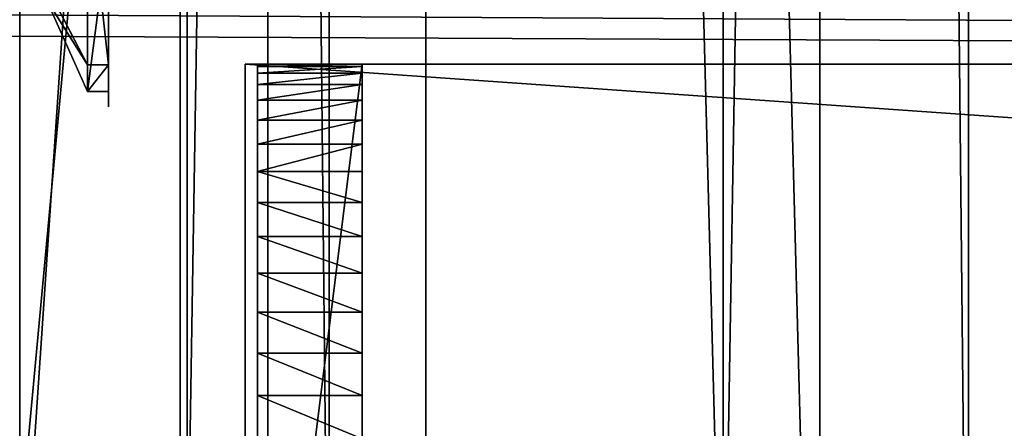
# Model space of a CAD drawing. Units: inches. Extents: x -327 to 485, y -157 to 468.
# Drawn here: x 31 to 36, y 240 to 242 of the extents above; entities that cross this region are included whole.
import ezdxf

# ---------------------------------------------------------------- set-up
doc = ezdxf.new("R2010")
doc.units = ezdxf.units.IN
doc.header["$MEASUREMENT"] = 0
doc.layers.get('0').update_dxf_attribs({"true_color": 0xffffff})
doc.layers.add('konstrukcja', color=7, linetype='Continuous', true_color=0xd3d2ce)

# ---------------------------------------------------------------- blocks, each defined once
blk = doc.blocks.new('Difference_12')
at = {"color": 9, "true_color": 0xbcbcbc}
mesh = blk.add_polyface(dxfattribs=at)
corners = [(18.4877, 0.9488, 0.2), (13.7585, 134.1901, 0.2), (13.7585, 5.8416, 0.2), (18.2969, 138.2544, 0.2), (41.7675, 135.6593, 0.2), (46.3854, 0, 0.2), (77.2785, 137.8096, 0.2), (60.8103, 0, 0.2), (70.3289, 2.9783, 0.2), (81.4427, 1.1887, 0.2), (100.4145, 137.8096, 0.2), (98.2658, 0, 0.2), (108.807, 0, 0.2), (106.6987, 136.1963, 0.2), (121.067, 139, 0.2), (115.7592, 1.216, 0.2), (137.2238, 0, 0.2), (136.588, 139, 0.2), (137.2238, 26.1378, 0.2), (139, 3.8636, 0.2), (139, 1.9318, 0.2), (137.9071, 65.4948, 0.2), (137.5622, 113.5445, 0.2), (139, 53.3929, 0.2), (139, 61.6796, 0.2), (139, 90.2874, 0.2), (139, 81.283, 0.2), (139, 136.588, 0.2), (139, 130.4956, 0.2)]
mesh.append_faces([[corners[k] for k in face] for face in [(0, 1, 2), (19, 16, 20), (21, 23, 24), (25, 21, 26), (27, 22, 28)]], dxfattribs={"vtx0": -1, "color": 9})
mesh.append_faces([[corners[k] for k in face] for face in [(1, 0, 3), (3, 0, 4), (4, 5, 6), (6, 9, 10), (10, 12, 13), (13, 12, 14), (14, 16, 17), (18, 16, 19), (17, 22, 27)]], dxfattribs={"vtx0": -1, "vtx1": -1, "color": 9})
mesh.append_faces([[corners[k] for k in face] for face in [(17, 16, 18), (18, 21, 22), (22, 17, 18)]], dxfattribs={"vtx0": -1, "vtx1": -1, "vtx2": -1, "color": 9})
mesh.append_faces([[corners[k] for k in face] for face in [(4, 0, 5), (6, 5, 7), (6, 7, 8), (6, 8, 9), (10, 9, 11), (10, 11, 12), (14, 12, 15), (14, 15, 16), (21, 18, 23), (21, 25, 22)]], dxfattribs={"vtx0": -1, "vtx2": -1, "color": 9})
mesh = blk.add_polyface(dxfattribs=at)
corners = [(13.7585, 134.1901, -1), (18.4877, 0.9488, -1), (13.7585, 5.8416, -1), (18.2969, 138.2544, -1), (41.7675, 135.6593, -1), (46.3854, 0, -1), (77.2785, 137.8096, -1), (60.8103, 0, -1), (70.3289, 2.9783, -1), (81.4427, 1.1887, -1), (100.4145, 137.8096, -1), (98.2658, 0, -1), (108.807, 0, -1), (106.6987, 136.1963, -1), (121.067, 139, -1), (115.7592, 1.216, -1), (137.2238, 0, -1), (136.588, 139, -1), (137.2238, 26.1378, -1), (137.5622, 113.5445, -1), (139, 136.588, -1), (139, 130.4956, -1), (139, 90.2874, -1), (137.9071, 65.4948, -1), (139, 81.283, -1), (139, 53.3929, -1), (139, 61.6796, -1), (139, 1.9318, -1), (139, 3.8636, -1)]
mesh.append_faces([[corners[k] for k in face] for face in [(0, 1, 2), (19, 20, 21), (23, 22, 24), (25, 23, 26), (27, 18, 28)]], dxfattribs={"vtx0": -1, "color": 9})
mesh.append_faces([[corners[k] for k in face] for face in [(1, 4, 5), (5, 6, 7), (7, 6, 8), (8, 6, 9), (9, 10, 11), (11, 10, 12), (12, 14, 15), (15, 14, 16), (22, 23, 19), (18, 23, 25)]], dxfattribs={"vtx0": -1, "vtx1": -1, "color": 9})
mesh.append_faces([[corners[k] for k in face] for face in [(16, 17, 18), (18, 17, 19), (23, 18, 19)]], dxfattribs={"vtx0": -1, "vtx1": -1, "vtx2": -1, "color": 9})
mesh.append_faces([[corners[k] for k in face] for face in [(1, 0, 3), (1, 3, 4), (5, 4, 6), (9, 6, 10), (12, 10, 13), (12, 13, 14), (16, 14, 17), (19, 17, 20), (18, 27, 16)]], dxfattribs={"vtx0": -1, "vtx2": -1, "color": 9})
blk = doc.blocks.new('Grupa_20')
for p, q in [((5.9341, 6.8762, 137.4662), (5.9341, 78.0076, 79.6593)), ((4.05, 77.8542, 79.4294), (4.05, 6.7134, 137.2439)), ((7.1071, 5.9812, 136.2729), (7.1071, 76.9704, 78.5816)), ((3.339, 5.6556, 135.8283), (3.339, 76.6635, 78.1217)), ((6.396, 4.9234, 134.8573), (6.396, 75.7797, 77.274)), ((4.512, 4.7607, 134.635), (4.512, 75.6263, 77.044))]:
    blk.add_line(p, q)
at = {"color": 8, "true_color": 0x7e7e7e}
mesh = blk.add_polyface(dxfattribs=at)
corners = [(4.05, 77.8542, 79.4294), (5.9341, 6.8762, 137.4662), (4.05, 6.7134, 137.2439), (5.9341, 78.0076, 79.6593)]
mesh.append_faces([[corners[k] for k in face] for face in [(0, 1, 2), (1, 0, 3)]], dxfattribs={"vtx0": -1, "color": 8})
mesh = blk.add_polyface(dxfattribs=at)
corners = [(5.9341, 6.8762, 137.4662), (7.1071, 76.9704, 78.5816), (7.1071, 5.9812, 136.2729), (5.9341, 78.0076, 79.6593)]
mesh.append_faces([[corners[k] for k in face] for face in [(0, 1, 2), (1, 0, 3)]], dxfattribs={"vtx0": -1, "color": 8})
mesh = blk.add_polyface(dxfattribs=at)
corners = [(3.339, 76.6635, 78.1217), (4.05, 6.7134, 137.2439), (3.339, 5.6556, 135.8283), (4.05, 77.8542, 79.4294)]
mesh.append_faces([[corners[k] for k in face] for face in [(0, 1, 2), (1, 0, 3)]], dxfattribs={"vtx0": -1, "color": 8})
mesh = blk.add_polyface(dxfattribs=at)
corners = [(7.1071, 5.9812, 136.2729), (6.396, 75.7797, 77.274), (6.396, 4.9234, 134.8573), (7.1071, 76.9704, 78.5816)]
mesh.append_faces([[corners[k] for k in face] for face in [(0, 1, 2), (1, 0, 3)]], dxfattribs={"vtx0": -1, "color": 8})
mesh = blk.add_polyface(dxfattribs=at)
corners = [(4.512, 75.6263, 77.044), (3.339, 5.6556, 135.8283), (4.512, 4.7607, 134.635), (3.339, 76.6635, 78.1217)]
mesh.append_faces([[corners[k] for k in face] for face in [(0, 1, 2), (1, 0, 3)]], dxfattribs={"vtx0": -1, "color": 8})
mesh = blk.add_polyface(dxfattribs=at)
corners = [(6.396, 4.9234, 134.8573), (4.512, 75.6263, 77.044), (4.512, 4.7607, 134.635), (6.396, 75.7797, 77.274)]
mesh.append_faces([[corners[k] for k in face] for face in [(0, 1, 2), (1, 0, 3)]], dxfattribs={"vtx0": -1, "color": 8})
blk = doc.blocks.new('Group_104')
for p, q in [((57.763, 58.1999, 54), (57.763, 75.9999, 54)), ((57.763, 56.9999, 55.2), (57.763, 75.9999, 55.2))]:
    blk.add_line(p, q)
at = {"color": 18, "true_color": 0x000000}
mesh = blk.add_polyface(dxfattribs=at)
corners = [(57.763, 56.9999, 55.2), (0.097, 75.9999, 55.2), (0.097, 56.9999, 55.2), (57.763, 75.9999, 55.2)]
mesh.append_faces([[corners[k] for k in face] for face in [(0, 1, 2), (1, 0, 3)]], dxfattribs={"vtx0": -1, "color": 18})
mesh = blk.add_polyface(dxfattribs=at)
corners = [(0.097, 75.9999, 54), (57.763, 58.1999, 54), (0.097, 58.1999, 54), (57.763, 75.9999, 54)]
mesh.append_faces([[corners[k] for k in face] for face in [(0, 1, 2), (1, 0, 3)]], dxfattribs={"vtx0": -1, "color": 18})
mesh = blk.add_polyface(dxfattribs=at)
corners = [(57.763, 58.1999, 54), (57.763, 56.9999, 55.2), (57.763, 56.9999, 54), (57.763, 75.9999, 55.2), (57.763, 75.9999, 54)]
mesh.append_faces([[corners[k] for k in face] for face in [(0, 1, 2), (3, 0, 4)]], dxfattribs={"vtx0": -1, "color": 18})
mesh.append_faces([[corners[k] for k in face] for face in [(1, 0, 3)]], dxfattribs={"vtx0": -1, "vtx1": -1, "color": 18})
blk = doc.blocks.new('Group_371')
for p, q in [((57.774, 4), (57.774, 0)), ((57.774, 0, 2), (57.774, 4, 2)), ((0.5, 0), (57.774, 0)), ((0.5, 0, 2), (57.774, 0, 2)), ((57.774, 0), (57.774, 0, 2))]:
    blk.add_line(p, q)
mesh = blk.add_polyface()
corners = [(0.5, 4), (57.774, 0), (0.5, 0), (57.774, 4)]
mesh.append_faces([[corners[k] for k in face] for face in [(0, 1, 2), (1, 0, 3)]], dxfattribs={"vtx0": -1})
mesh = blk.add_polyface()
corners = [(57.774, 0, 2), (0.5, 4, 2), (0.5, 0, 2), (57.774, 4, 2)]
mesh.append_faces([[corners[k] for k in face] for face in [(0, 1, 2), (1, 0, 3)]], dxfattribs={"vtx0": -1})
mesh = blk.add_polyface()
corners = [(57.774, 4), (57.774, 0, 2), (57.774, 0), (57.774, 4, 2)]
mesh.append_faces([[corners[k] for k in face] for face in [(0, 1, 2), (1, 0, 3)]], dxfattribs={"vtx0": -1})
mesh = blk.add_polyface()
corners = [(57.774, 0, 2), (0.5, 0), (57.774, 0), (0.5, 0, 2)]
mesh.append_faces([[corners[k] for k in face] for face in [(0, 1, 2), (1, 0, 3)]], dxfattribs={"vtx0": -1})
blk = doc.blocks.new('Grupa_39')
for p, q in [((0.0009, 13.8905, 146.9181), (0.0008, 2.0792, 145.5758)), ((0.8009, 13.8905, 146.9181), (0.8008, 2.0792, 145.5758)), ((0.0002, 11.2988, 63.6748), (0, 2.6861, 58.6986)), ((0.8002, 11.2988, 63.6748), (0.8, 2.6861, 58.6986))]:
    blk.add_line(p, q)
at = {"color": 28, "true_color": 0x3a1c00}
mesh = blk.add_polyface(dxfattribs=at)
corners = [(0.0002, 16.5847, 40.6947), (0.0009, 16.321, 130.1847), (0.0002, 16.0275, 40.7579), (0.001, 16.6535, 129.3826), (0.0003, 28.0464, 42.5214), (0.0011, 17.2733, 128.7745), (0.0011, 18.0816, 128.4573), (0.001, 18.9496, 128.4816), (0.0009, 19.7388, 128.8436), (0.0011, 26.8194, 133.4237), (0.0011, 27.3835, 133.664), (0.0011, 27.9949, 133.7106), (0.0011, 28.5889, 133.5587), (0.0003, 28.1647, 42.5387), (0.0003, 28.2834, 42.5528), (0.0003, 28.4024, 42.5639), (0.0003, 28.5217, 42.5718), (0.0003, 28.6411, 42.5766), (0.0011, 29.1028, 133.2243), (0.0003, 28.7607, 42.5783), (0.0003, 28.8802, 42.5769), (0.0003, 28.9997, 42.5723), (0.0003, 29.119, 42.5646), (0.0011, 29.4823, 132.7426), (0.0003, 29.238, 42.5537), (0.0003, 29.3568, 42.5398), (0.0003, 29.4751, 42.5227), (0.0003, 29.593, 42.5026), (0.0011, 29.6872, 132.1648), (0.0002, 14.4182, 42.1968), (0.0003, 15.1554, 61.3281), (0.0002, 14.2933, 42.7435), (0.0002, 14.6728, 41.6972), (0.0003, 15.0417, 41.2748), (0.0002, 15.5026, 40.9553), (0.0002, 15.2444, 62.348), (0.0009, 15.2967, 146.9004), (0.0009, 15.9274, 146.7049), (0.0008, 16.3288, 131.0529), (0.0009, 16.4793, 146.3423), (0.0009, 17.2805, 144.5873), (0.0009, 16.9092, 145.8411), (0.0009, 17.1834, 145.2405), (0, 0.001, 59.8891), (0.0009, 0.1091, 143.9749), (0.0008, 0, 143.4512), (0.0001, 0.1626, 59.3219), (0.001, 0.3336, 144.4606), (0.0002, 0.5091, 58.8447), (0.0011, 0.662, 144.883), (0.0002, 0.9984, 58.5153), (0.001, 1.0772, 145.2204), (0.0002, 1.5709, 58.3739), (0.001, 1.5579, 145.4554), (0.0008, 2.0792, 145.5758), (0.0001, 2.1572, 58.4376), (0.0009, 13.8905, 146.9181), (0, 2.6861, 58.6986), (0.0002, 11.2988, 63.6748), (0.0001, 12.1637, 64.2225), (0.0001, 13.18, 64.3451), (0.0002, 14.1504, 64.0188), (0.0009, 14.6365, 146.9135), (0.0002, 14.8861, 63.307)]
mesh.append_faces([[corners[k] for k in face] for face in [(29, 30, 31), (41, 40, 42), (43, 44, 45)]], dxfattribs={"vtx0": -1, "color": 28})
mesh.append_faces([[corners[k] for k in face] for face in [(0, 1, 2), (1, 0, 3), (3, 4, 5), (5, 4, 6), (6, 4, 7), (7, 4, 8), (8, 4, 9), (9, 4, 10), (10, 4, 11), (11, 4, 12), (12, 17, 18), (18, 22, 23), (23, 27, 28), (30, 34, 35), (36, 34, 37), (37, 38, 39), (39, 40, 41), (44, 46, 47), (47, 48, 49), (49, 50, 51), (51, 52, 53), (53, 52, 54), (54, 55, 56), (56, 61, 62), (62, 63, 36)]], dxfattribs={"vtx0": -1, "vtx1": -1, "color": 28})
mesh.append_faces([[corners[k] for k in face] for face in [(35, 34, 36), (37, 2, 1)]], dxfattribs={"vtx0": -1, "vtx1": -1, "vtx2": -1, "color": 28})
mesh.append_faces([[corners[k] for k in face] for face in [(3, 0, 4), (12, 4, 13), (12, 13, 14), (12, 14, 15), (12, 15, 16), (12, 16, 17), (18, 17, 19), (18, 19, 20), (18, 20, 21), (18, 21, 22), (23, 22, 24), (23, 24, 25), (23, 25, 26), (23, 26, 27), (30, 29, 32), (30, 32, 33), (30, 33, 34), (37, 34, 2), (37, 1, 38), (39, 38, 40), (44, 43, 46), (47, 46, 48), (49, 48, 50), (51, 50, 52), (54, 52, 55), (56, 55, 57), (56, 57, 58), (56, 58, 59), (56, 59, 60), (56, 60, 61), (62, 61, 63), (36, 63, 35)]], dxfattribs={"vtx0": -1, "vtx2": -1, "color": 28})
mesh = blk.add_polyface(dxfattribs=at)
corners = [(0.8009, 0.1091, 143.9749), (0.8, 0.001, 59.8891), (0.8008, 0, 143.4512), (0.8001, 0.1626, 59.3219), (0.801, 0.3336, 144.4606), (0.8002, 0.5091, 58.8447), (0.8011, 0.662, 144.883), (0.8002, 0.9983, 58.5153), (0.801, 1.0772, 145.2204), (0.8002, 1.5709, 58.3739), (0.801, 1.5579, 145.4554), (0.8008, 2.0792, 145.5758), (0.8001, 2.1572, 58.4376), (0.8009, 13.8905, 146.9181), (0.8, 2.6861, 58.6986), (0.8002, 11.2988, 63.6748), (0.8001, 12.1637, 64.2225), (0.8001, 13.18, 64.3451), (0.8002, 14.1504, 64.0188), (0.8009, 14.6365, 146.9135), (0.8002, 14.8861, 63.307), (0.8009, 15.2967, 146.9004), (0.8002, 15.2443, 62.348), (0.8003, 15.1554, 61.3281), (0.8002, 14.4182, 42.1968), (0.8002, 14.2933, 42.7434), (0.8002, 14.6728, 41.6971), (0.8003, 15.0417, 41.2748), (0.8002, 15.5026, 40.9553), (0.8009, 15.9274, 146.7049), (0.8002, 16.0274, 40.7579), (0.8009, 16.321, 130.1847), (0.8008, 16.3288, 131.0529), (0.8009, 16.4793, 146.3423), (0.8009, 17.2805, 144.5873), (0.8009, 16.9091, 145.8411), (0.8009, 17.1834, 145.2405), (0.8002, 16.5846, 40.6947), (0.801, 16.6535, 129.3826), (0.8003, 28.0463, 42.5214), (0.8011, 17.2733, 128.7745), (0.8011, 18.0816, 128.4573), (0.801, 18.9496, 128.4816), (0.8009, 19.7388, 128.8436), (0.8011, 26.8194, 133.4237), (0.8011, 27.3835, 133.664), (0.8011, 27.9949, 133.7106), (0.8011, 28.5889, 133.5587), (0.8003, 28.1646, 42.5387), (0.8003, 28.2834, 42.5528), (0.8003, 28.4024, 42.5639), (0.8003, 28.5217, 42.5718), (0.8003, 28.6411, 42.5766), (0.8011, 29.1028, 133.2242), (0.8003, 28.7607, 42.5783), (0.8003, 28.8802, 42.5768), (0.8003, 28.9997, 42.5723), (0.8003, 29.119, 42.5646), (0.8011, 29.4822, 132.7426), (0.8003, 29.238, 42.5537), (0.8003, 29.3568, 42.5398), (0.8003, 29.4751, 42.5227), (0.8003, 29.5929, 42.5026), (0.8011, 29.6872, 132.1648)]
mesh.append_faces([[corners[k] for k in face] for face in [(0, 1, 2), (23, 24, 25), (34, 35, 36)]], dxfattribs={"vtx0": -1, "color": 28})
mesh.append_faces([[corners[k] for k in face] for face in [(1, 0, 3), (3, 4, 5), (5, 6, 7), (7, 8, 9), (9, 11, 12), (12, 13, 14), (14, 13, 15), (15, 13, 16), (16, 13, 17), (17, 13, 18), (18, 19, 20), (20, 21, 22), (24, 23, 26), (26, 23, 27), (27, 23, 28), (28, 29, 30), (31, 29, 32), (32, 33, 34), (37, 38, 39), (39, 47, 48), (48, 47, 49), (49, 47, 50), (50, 47, 51), (51, 47, 52), (52, 53, 54), (54, 53, 55), (55, 53, 56), (56, 53, 57), (57, 58, 59), (59, 58, 60), (60, 58, 61), (61, 58, 62)]], dxfattribs={"vtx0": -1, "vtx1": -1, "color": 28})
mesh.append_faces([[corners[k] for k in face] for face in [(28, 22, 21), (30, 29, 31)]], dxfattribs={"vtx0": -1, "vtx1": -1, "vtx2": -1, "color": 28})
mesh.append_faces([[corners[k] for k in face] for face in [(3, 0, 4), (5, 4, 6), (7, 6, 8), (9, 8, 10), (9, 10, 11), (12, 11, 13), (18, 13, 19), (20, 19, 21), (28, 23, 22), (28, 21, 29), (32, 29, 33), (34, 33, 35), (31, 37, 30), (37, 31, 38), (39, 38, 40), (39, 40, 41), (39, 41, 42), (39, 42, 43), (39, 43, 44), (39, 44, 45), (39, 45, 46), (39, 46, 47), (52, 47, 53), (57, 53, 58), (62, 58, 63)]], dxfattribs={"vtx0": -1, "vtx2": -1, "color": 28})
mesh = blk.add_polyface(dxfattribs=at)
corners = [(0.0009, 13.8905, 146.9181), (0.8008, 2.0792, 145.5758), (0.0008, 2.0792, 145.5758), (0.8009, 13.8905, 146.9181)]
mesh.append_faces([[corners[k] for k in face] for face in [(0, 1, 2), (1, 0, 3)]], dxfattribs={"vtx0": -1, "color": 28})
mesh = blk.add_polyface(dxfattribs=at)
corners = [(0.8, 2.6861, 58.6986), (0.0002, 11.2988, 63.6748), (0, 2.6861, 58.6986), (0.8002, 11.2988, 63.6748)]
mesh.append_faces([[corners[k] for k in face] for face in [(0, 1, 2), (1, 0, 3)]], dxfattribs={"vtx0": -1, "color": 28})
blk = doc.blocks.new('Component_5')
at = {"color": 253, "true_color": 0xa5aaae}
for p, q in [((-0.808, 1.171, 2.791), (-0.808, 0.743, 2.791)), ((0.782, 1.171, 6.629), (0.782, 0.743, 6.629)), ((1.721, 1.171, -0.505), (1.721, 0.743, -0.505)), ((4.901, 1.171, 7.171), (4.901, 0.743, 7.171)), ((5.84, 1.171, 0.037), (5.84, 0.743, 0.037)), ((7.43, 1.171, 3.875), (7.43, 0.743, 3.875)), ((1.242, -0.114, 3.061), (-0.808, 0.743, 2.791)), ((2.041, -0.114, 4.988), (0.782, 0.743, 6.629)), ((1.242, 0.743, 3.061), (1.242, -0.114, 3.061)), ((2.512, -0.114, 1.406), (1.721, 0.743, -0.505)), ((2.041, 0.743, 4.988), (2.041, -0.114, 4.988)), ((2.512, 0.743, 1.406), (2.512, -0.114, 1.406)), ((4.901, 0.743, 7.171), (4.109, -0.114, 5.261)), ((4.109, 0.743, 5.261), (4.109, -0.114, 5.261)), ((4.581, 0.743, 1.678), (4.581, -0.114, 1.678)), ((4.581, -0.114, 1.678), (5.84, 0.743, 0.037)), ((5.379, -0.114, 3.605), (7.43, 0.743, 3.875)), ((5.379, 0.743, 3.605), (5.379, -0.114, 3.605))]:
    blk.add_line(p, q, dxfattribs=at)
for points in [[(0.782, 1.171, 6.629), (-0.808, 1.171, 2.791)], [(4.901, 1.171, 7.171), (0.782, 1.171, 6.629)], [(5.84, 1.171, 0.037), (7.43, 1.171, 3.875)], [(-0.808, 0.743, 2.791), (1.721, 0.743, -0.505)], [(4.901, 0.743, 7.171), (0.782, 0.743, 6.629)], [(2.041, 0.743, 4.988), (1.242, 0.743, 3.061)], [(1.242, 0.743, 3.061), (2.512, 0.743, 1.406)], [(1.721, 0.743, -0.505), (5.84, 0.743, 0.037)], [(2.512, 0.743, 1.406), (4.581, 0.743, 1.678)], [(5.379, 0.743, 3.605), (4.109, 0.743, 5.261)], [(4.581, 0.743, 1.678), (5.379, 0.743, 3.605)], [(5.84, 0.743, 0.037), (7.43, 0.743, 3.875)], [(1.242, -0.114, 3.061), (2.512, -0.114, 1.406)], [(4.581, -0.114, 1.678), (5.379, -0.114, 3.605)]]:
    blk.add_polyline3d(points, dxfattribs=at)
at = {"color": 253, "true_color": 0xa5aaae, "extrusion": (1.48961e-08, -1, 1.40103e-13)}
blk.add_circle((3.311, 3.333, -1.171), 2.086, dxfattribs=at)
at = {"color": 253, "true_color": 0xa5aaae, "extrusion": (1.4896e-08, -1, -1.07472e-13)}
blk.add_arc((3.311, 3.333, -1.171), 4.154, 187.5, 247.5, dxfattribs=at)
at = {"color": 253, "true_color": 0xa5aaae, "extrusion": (1.4896e-08, -1, -1.78584e-13)}
blk.add_arc((3.311, 3.333, -1.171), 4.154, 247.5, 307.5, dxfattribs=at)
at = {"color": 253, "true_color": 0xa5aaae, "extrusion": (1.48962e-08, -1, -8.00616e-14)}
blk.add_arc((3.311, 3.333, -1.171), 4.154, 7.5, 67.5, dxfattribs=at)
at = {"color": 253, "true_color": 0xa5aaae, "extrusion": (1.4896e-08, -1, -1.45964e-14)}
blk.add_arc((3.311, 3.333, -0.743), 4.154, 127.5, 187.5, dxfattribs=at)
at = {"color": 253, "true_color": 0xa5aaae, "extrusion": (1.48962e-08, -1, 1.81324e-13)}
blk.add_arc((3.311, 3.333, -0.743), 2.086, 67.5, 127.5, dxfattribs=at)
at = {"color": 253, "true_color": 0xa5aaae, "extrusion": (1.48961e-08, -1, -8.92567e-14)}
blk.add_arc((3.311, 3.333, -0.743), 4.154, 7.5, 67.5, dxfattribs=at)
at = {"color": 253, "true_color": 0xa5aaae, "extrusion": (1.48961e-08, -1, -1.3071e-13)}
blk.add_arc((3.311, 3.333, 0.114), 2.086, 127.5, 187.5, dxfattribs=at)
at = {"color": 253, "true_color": 0xa5aaae, "extrusion": (1.48961e-08, -1, 1.17414e-13)}
blk.add_arc((3.311, 3.333, 0.114), 2.086, 67.5, 127.5, dxfattribs=at)
at = {"color": 253, "true_color": 0xa5aaae, "extrusion": (1.48961e-08, -1, -7.34514e-14)}
blk.add_arc((3.311, 3.333, 0.114), 2.086, 247.5, 307.5, dxfattribs=at)
at = {"color": 253, "true_color": 0xa5aaae, "extrusion": (1.48961e-08, -1, -9.39603e-14)}
blk.add_arc((3.311, 3.333, 0.114), 2.086, 7.5, 67.5, dxfattribs=at)
at = {"color": 253, "true_color": 0xa5aaae}
mesh = blk.add_polyface(dxfattribs=at)
corners = [(-0.808, 1.171, 2.791), (1.721, 0.743, -0.505), (-0.808, 0.743, 2.791), (1.721, 1.171, -0.505)]
mesh.append_faces([[corners[k] for k in face] for face in [(0, 1, 2), (1, 0, 3)]], dxfattribs={"vtx0": -1, "color": 253})
mesh = blk.add_polyface(dxfattribs=at)
corners = [(0.782, 0.743, 6.629), (-0.808, 1.171, 2.791), (-0.808, 0.743, 2.791), (0.782, 1.171, 6.629)]
mesh.append_faces([[corners[k] for k in face] for face in [(0, 1, 2), (1, 0, 3)]], dxfattribs={"vtx0": -1, "color": 253})
mesh = blk.add_polyface(dxfattribs=at)
corners = [(1.721, 1.171, -0.505), (2.512, 1.171, 1.406), (5.84, 1.171, 0.037), (-0.808, 1.171, 2.791), (1.242, 1.171, 3.061), (0.782, 1.171, 6.629), (2.041, 1.171, 4.988), (4.109, 1.171, 5.261), (4.581, 1.171, 1.678), (7.43, 1.171, 3.875), (5.379, 1.171, 3.605), (4.901, 1.171, 7.171)]
mesh.append_faces([[corners[k] for k in face] for face in [(0, 1, 2), (1, 3, 4), (4, 5, 6), (6, 5, 7), (2, 8, 9), (8, 2, 1), (9, 7, 11), (11, 7, 5)]], dxfattribs={"vtx0": -1, "vtx1": -1, "color": 253})
mesh.append_faces([[corners[k] for k in face] for face in [(1, 0, 3), (4, 3, 5), (9, 8, 10), (9, 10, 7)]], dxfattribs={"vtx0": -1, "vtx2": -1, "color": 253})
mesh = blk.add_polyface(dxfattribs=at)
corners = [(0.782, 0.743, 6.629), (4.901, 1.171, 7.171), (0.782, 1.171, 6.629), (4.901, 0.743, 7.171)]
mesh.append_faces([[corners[k] for k in face] for face in [(0, 1, 2), (1, 0, 3)]], dxfattribs={"vtx0": -1, "color": 253})
mesh = blk.add_polyface(dxfattribs=at)
corners = [(5.84, 1.171, 0.037), (1.721, 0.743, -0.505), (1.721, 1.171, -0.505), (5.84, 0.743, 0.037)]
mesh.append_faces([[corners[k] for k in face] for face in [(0, 1, 2), (1, 0, 3)]], dxfattribs={"vtx0": -1, "color": 253})
mesh = blk.add_polyface(dxfattribs=at)
corners = [(7.43, 0.743, 3.875), (4.901, 1.171, 7.171), (4.901, 0.743, 7.171), (7.43, 1.171, 3.875)]
mesh.append_faces([[corners[k] for k in face] for face in [(0, 1, 2), (1, 0, 3)]], dxfattribs={"vtx0": -1, "color": 253})
mesh = blk.add_polyface(dxfattribs=at)
corners = [(5.84, 1.171, 0.037), (7.43, 0.743, 3.875), (5.84, 0.743, 0.037), (7.43, 1.171, 3.875)]
mesh.append_faces([[corners[k] for k in face] for face in [(0, 1, 2), (1, 0, 3)]], dxfattribs={"vtx0": -1, "color": 253})
mesh = blk.add_polyface(dxfattribs=at)
corners = [(5.84, 0.743, 0.037), (4.581, 0.743, 1.678), (2.512, 0.743, 1.406), (7.43, 0.743, 3.875), (5.379, 0.743, 3.605), (4.109, 0.743, 5.261), (4.901, 0.743, 7.171), (0.782, 0.743, 6.629), (1.721, 0.743, -0.505), (-0.808, 0.743, 2.791), (1.242, 0.743, 3.061), (2.041, 0.743, 4.988)]
mesh.append_faces([[corners[k] for k in face] for face in [(1, 3, 4), (4, 3, 5), (8, 2, 9), (9, 10, 7)]], dxfattribs={"vtx0": -1, "vtx1": -1, "color": 253})
mesh.append_faces([[corners[k] for k in face] for face in [(0, 1, 2), (1, 0, 3), (5, 3, 6), (5, 6, 7), (2, 8, 0), (9, 2, 10), (7, 10, 11), (7, 11, 5)]], dxfattribs={"vtx0": -1, "vtx2": -1, "color": 253})
mesh = blk.add_polyface(dxfattribs=at)
corners = [(1.242, -0.114, 3.061), (0.782, 0.743, 6.629), (-0.808, 0.743, 2.791), (2.041, -0.114, 4.988)]
mesh.append_faces([[corners[k] for k in face] for face in [(0, 1, 2), (1, 0, 3)]], dxfattribs={"vtx0": -1, "color": 253})
mesh = blk.add_polyface(dxfattribs=at)
corners = [(2.512, -0.114, 1.406), (-0.808, 0.743, 2.791), (1.721, 0.743, -0.505), (1.242, -0.114, 3.061)]
mesh.append_faces([[corners[k] for k in face] for face in [(0, 1, 2), (1, 0, 3)]], dxfattribs={"vtx0": -1, "color": 253})
mesh = blk.add_polyface(dxfattribs=at)
corners = [(4.109, -0.114, 5.261), (0.782, 0.743, 6.629), (2.041, -0.114, 4.988), (4.901, 0.743, 7.171)]
mesh.append_faces([[corners[k] for k in face] for face in [(0, 1, 2), (1, 0, 3)]], dxfattribs={"vtx0": -1, "color": 253})
mesh = blk.add_polyface(dxfattribs=at)
corners = [(1.242, 0.743, 3.061), (2.512, -0.114, 1.406), (1.242, -0.114, 3.061), (2.512, 0.743, 1.406)]
mesh.append_faces([[corners[k] for k in face] for face in [(0, 1, 2), (1, 0, 3)]], dxfattribs={"vtx0": -1, "color": 253})
mesh = blk.add_polyface(dxfattribs=at)
corners = [(2.041, -0.114, 4.988), (1.242, 0.743, 3.061), (1.242, -0.114, 3.061), (2.041, 0.743, 4.988)]
mesh.append_faces([[corners[k] for k in face] for face in [(0, 1, 2), (1, 0, 3)]], dxfattribs={"vtx0": -1, "color": 253})
mesh = blk.add_polyface(dxfattribs=at)
corners = [(5.84, 0.743, 0.037), (2.512, -0.114, 1.406), (1.721, 0.743, -0.505), (4.581, -0.114, 1.678)]
mesh.append_faces([[corners[k] for k in face] for face in [(0, 1, 2), (1, 0, 3)]], dxfattribs={"vtx0": -1, "color": 253})
mesh = blk.add_polyface(dxfattribs=at)
corners = [(2.041, -0.114, 4.988), (4.109, 0.743, 5.261), (2.041, 0.743, 4.988), (4.109, -0.114, 5.261)]
mesh.append_faces([[corners[k] for k in face] for face in [(0, 1, 2), (1, 0, 3)]], dxfattribs={"vtx0": -1, "color": 253})
mesh = blk.add_polyface(dxfattribs=at)
corners = [(4.581, 0.743, 1.678), (2.512, -0.114, 1.406), (2.512, 0.743, 1.406), (4.581, -0.114, 1.678)]
mesh.append_faces([[corners[k] for k in face] for face in [(0, 1, 2), (1, 0, 3)]], dxfattribs={"vtx0": -1, "color": 253})
mesh = blk.add_polyface(dxfattribs=at)
corners = [(7.43, 0.743, 3.875), (4.109, -0.114, 5.261), (5.379, -0.114, 3.605), (4.901, 0.743, 7.171)]
mesh.append_faces([[corners[k] for k in face] for face in [(0, 1, 2), (1, 0, 3)]], dxfattribs={"vtx0": -1, "color": 253})
mesh = blk.add_polyface(dxfattribs=at)
corners = [(5.379, -0.114, 3.605), (4.109, 0.743, 5.261), (4.109, -0.114, 5.261), (5.379, 0.743, 3.605)]
mesh.append_faces([[corners[k] for k in face] for face in [(0, 1, 2), (1, 0, 3)]], dxfattribs={"vtx0": -1, "color": 253})
mesh = blk.add_polyface(dxfattribs=at)
corners = [(7.43, 0.743, 3.875), (4.581, -0.114, 1.678), (5.84, 0.743, 0.037), (5.379, -0.114, 3.605)]
mesh.append_faces([[corners[k] for k in face] for face in [(0, 1, 2), (1, 0, 3)]], dxfattribs={"vtx0": -1, "color": 253})
mesh = blk.add_polyface(dxfattribs=at)
corners = [(4.581, 0.743, 1.678), (5.379, -0.114, 3.605), (4.581, -0.114, 1.678), (5.379, 0.743, 3.605)]
mesh.append_faces([[corners[k] for k in face] for face in [(0, 1, 2), (1, 0, 3)]], dxfattribs={"vtx0": -1, "color": 253})
mesh = blk.add_polyface(dxfattribs=at)
corners = [(4.581, -0.114, 1.678), (1.242, -0.114, 3.061), (2.512, -0.114, 1.406), (5.379, -0.114, 3.605), (2.041, -0.114, 4.988), (4.109, -0.114, 5.261)]
mesh.append_faces([[corners[k] for k in face] for face in [(0, 1, 2), (4, 3, 5)]], dxfattribs={"vtx0": -1, "color": 253})
mesh.append_faces([[corners[k] for k in face] for face in [(1, 3, 4)]], dxfattribs={"vtx0": -1, "vtx1": -1, "color": 253})
mesh.append_faces([[corners[k] for k in face] for face in [(1, 0, 3)]], dxfattribs={"vtx0": -1, "vtx2": -1, "color": 253})
blk = doc.blocks.new('Grupa_18')
at = {"xscale": 0.2334400254000002, "yscale": 0.2334400254000002, "zscale": 0.2334400254000002, "rotation": 179.9999999999805}
blk.add_blockref('Component_5', (2.8634, 7.0126, 0.9404), dxfattribs=at)
blk = doc.blocks.new('Group_286')
at = {"extrusion": (5.63723e-14, -1, 3.71212e-15), "rotation": 90.00000000000244}
blk.add_blockref('Grupa_18', (-318.1534, 138.7679, -34.6837), dxfattribs=at)
blk = doc.blocks.new('Group_311')
for p, q in [((0, 0, 6.5), (0, 4, 6.5)), ((0.5, 0, 6.5), (0.5, 4, 6.5)), ((0, 1.7909, 0.011), (0, 1.5842, 0.0437)), ((0.5, 1.5842, 0.0437), (0.5, 1.7909, 0.011)), ((0, 1.5842, 0.0437), (0, 1.382, 0.0979)), ((0.5, 1.5842, 0.0437), (0, 1.5842, 0.0437)), ((0.5, 1.382, 0.0979), (0.5, 1.5842, 0.0437)), ((0, 1.382, 0.0979), (0, 1.1865, 0.1729)), ((0.5, 1.382, 0.0979), (0, 1.382, 0.0979)), ((0.5, 1.1865, 0.1729), (0.5, 1.382, 0.0979)), ((0, 1.1865, 0.1729), (0, 1, 0.2679)), ((0.5, 1.1865, 0.1729), (0, 1.1865, 0.1729)), ((0.5, 1, 0.2679), (0.5, 1.1865, 0.1729)), ((0, 1, 0.2679), (0, 0.8244, 0.382)), ((0.5, 1, 0.2679), (0, 1, 0.2679)), ((0.5, 0.8244, 0.382), (0.5, 1, 0.2679)), ((0, 0.8244, 0.382), (0, 0.6617, 0.5137)), ((0.5, 0.8244, 0.382), (0, 0.8244, 0.382)), ((0.5, 0.6617, 0.5137), (0.5, 0.8244, 0.382)), ((0, 0.6617, 0.5137), (0, 0.5137, 0.6617)), ((0.5, 0.6617, 0.5137), (0, 0.6617, 0.5137)), ((0.5, 0.5137, 0.6617), (0.5, 0.6617, 0.5137)), ((0, 0.5137, 0.6617), (0, 0.382, 0.8244)), ((0.5, 0.5137, 0.6617), (0, 0.5137, 0.6617)), ((0.5, 0.382, 0.8244), (0.5, 0.5137, 0.6617)), ((0, 0.382, 0.8244), (0, 0.2679, 1)), ((0.5, 0.382, 0.8244), (0, 0.382, 0.8244)), ((0.5, 0.2679, 1), (0.5, 0.382, 0.8244)), ((0, 0.2679, 1), (0, 0.1729, 1.1865)), ((0.5, 0.2679, 1), (0, 0.2679, 1)), ((0.5, 0.1729, 1.1865), (0.5, 0.2679, 1)), ((0, 0.1729, 1.1865), (0, 0.0979, 1.382)), ((0.5, 0.1729, 1.1865), (0, 0.1729, 1.1865)), ((0.5, 0.0979, 1.382), (0.5, 0.1729, 1.1865)), ((0, 0.0979, 1.382), (0, 0.0437, 1.5842)), ((0.5, 0.0979, 1.382), (0, 0.0979, 1.382)), ((0.5, 0.0437, 1.5842), (0.5, 0.0979, 1.382)), ((0, 0.0437, 1.5842), (0, 0.011, 1.7909)), ((0.5, 0.0437, 1.5842), (0, 0.0437, 1.5842)), ((0, 0.011, 1.7909), (0, 0, 2)), ((0.5, 0.011, 1.7909), (0, 0.011, 1.7909)), ((0, 0, 2), (0, 0, 6.5)), ((0, 0, 2), (0.5, 0, 2)), ((0, 0, 6.5), (0.5, 0, 6.5)), ((0.5, 0.011, 1.7909), (0.5, 0.0437, 1.5842)), ((0.5, 0, 2), (0.5, 0.011, 1.7909)), ((0.5, 0, 2), (0.5, 0, 6.5))]:
    blk.add_line(p, q)
mesh = blk.add_polyface()
corners = [(0.5, 0, 6.5), (0, 4, 6.5), (0, 0, 6.5), (0.5, 4, 6.5)]
mesh.append_faces([[corners[k] for k in face] for face in [(0, 1, 2), (1, 0, 3)]], dxfattribs={"vtx0": -1})
mesh = blk.add_polyface()
corners = [(0, 4, 6.5), (0, 0, 2), (0, 0, 6.5), (0, 0.011, 1.7909), (0, 0.0437, 1.5842), (0, 0.0979, 1.382), (0, 0.1729, 1.1865), (0, 0.2679, 1), (0, 0.382, 0.8244), (0, 0.5137, 0.6617), (0, 0.6617, 0.5137), (0, 0.8244, 0.382), (0, 1, 0.2679), (0, 1.1865, 0.1729), (0, 1.382, 0.0979), (0, 1.5842, 0.0437), (0, 1.7909, 0.011), (0, 2), (0, 2.2091, 0.011), (0, 2.4158, 0.0437), (0, 2.618, 0.0979), (0, 2.8135, 0.1729), (0, 3, 0.2679), (0, 3.1756, 0.382), (0, 3.3383, 0.5137), (0, 3.4863, 0.6617), (0, 3.618, 0.8244), (0, 3.7321, 1), (0, 3.8271, 1.1865), (0, 3.9021, 1.382), (0, 3.9563, 1.5842), (0, 3.989, 1.7909), (0, 4, 2)]
mesh.append_faces([[corners[k] for k in face] for face in [(0, 1, 2), (31, 0, 32)]], dxfattribs={"vtx0": -1})
mesh.append_faces([[corners[k] for k in face] for face in [(1, 0, 3), (3, 0, 4), (4, 0, 5), (5, 0, 6), (6, 0, 7), (7, 0, 8), (8, 0, 9), (9, 0, 10), (10, 0, 11), (11, 0, 12), (12, 0, 13), (13, 0, 14), (14, 0, 15), (15, 0, 16), (16, 0, 17), (17, 0, 18), (18, 0, 19), (19, 0, 20), (20, 0, 21), (21, 0, 22), (22, 0, 23), (23, 0, 24), (24, 0, 25), (25, 0, 26), (26, 0, 27), (27, 0, 28), (28, 0, 29), (29, 0, 30), (30, 0, 31)]], dxfattribs={"vtx0": -1, "vtx1": -1})
mesh = blk.add_polyface()
corners = [(0.5, 0.011, 1.7909), (0.5, 0, 6.5), (0.5, 0, 2), (0.5, 4, 6.5), (0.5, 0.0437, 1.5842), (0.5, 0.0979, 1.382), (0.5, 0.1729, 1.1865), (0.5, 0.2679, 1), (0.5, 0.382, 0.8244), (0.5, 0.5137, 0.6617), (0.5, 0.6617, 0.5137), (0.5, 0.8244, 0.382), (0.5, 1, 0.2679), (0.5, 1.1865, 0.1729), (0.5, 1.382, 0.0979), (0.5, 1.5842, 0.0437), (0.5, 1.7909, 0.011), (0.5, 2), (0.5, 2.2091, 0.011), (0.5, 2.4158, 0.0437), (0.5, 2.618, 0.0979), (0.5, 2.8135, 0.1729), (0.5, 3, 0.2679), (0.5, 3.1756, 0.382), (0.5, 3.3383, 0.5137), (0.5, 3.4863, 0.6617), (0.5, 3.618, 0.8244), (0.5, 3.7321, 1), (0.5, 3.8271, 1.1865), (0.5, 3.9021, 1.382), (0.5, 3.9563, 1.5842), (0.5, 3.989, 1.7909), (0.5, 4, 2)]
mesh.append_faces([[corners[k] for k in face] for face in [(0, 1, 2), (3, 31, 32)]], dxfattribs={"vtx0": -1})
mesh.append_faces([[corners[k] for k in face] for face in [(1, 0, 3)]], dxfattribs={"vtx0": -1, "vtx1": -1})
mesh.append_faces([[corners[k] for k in face] for face in [(3, 0, 4), (3, 4, 5), (3, 5, 6), (3, 6, 7), (3, 7, 8), (3, 8, 9), (3, 9, 10), (3, 10, 11), (3, 11, 12), (3, 12, 13), (3, 13, 14), (3, 14, 15), (3, 15, 16), (3, 16, 17), (3, 17, 18), (3, 18, 19), (3, 19, 20), (3, 20, 21), (3, 21, 22), (3, 22, 23), (3, 23, 24), (3, 24, 25), (3, 25, 26), (3, 26, 27), (3, 27, 28), (3, 28, 29), (3, 29, 30), (3, 30, 31)]], dxfattribs={"vtx0": -1, "vtx2": -1})
mesh = blk.add_polyface()
corners = [(0.5, 1.7909, 0.011), (0, 1.5842, 0.0437), (0, 1.7909, 0.011), (0.5, 1.5842, 0.0437)]
mesh.append_faces([[corners[k] for k in face] for face in [(0, 1, 2), (1, 0, 3)]], dxfattribs={"vtx0": -1})
mesh = blk.add_polyface()
corners = [(0.5, 1.5842, 0.0437), (0, 1.382, 0.0979), (0, 1.5842, 0.0437), (0.5, 1.382, 0.0979)]
mesh.append_faces([[corners[k] for k in face] for face in [(0, 1, 2), (1, 0, 3)]], dxfattribs={"vtx0": -1})
mesh = blk.add_polyface()
corners = [(0.5, 1.382, 0.0979), (0, 1.1865, 0.1729), (0, 1.382, 0.0979), (0.5, 1.1865, 0.1729)]
mesh.append_faces([[corners[k] for k in face] for face in [(0, 1, 2), (1, 0, 3)]], dxfattribs={"vtx0": -1})
mesh = blk.add_polyface()
corners = [(0.5, 1.1865, 0.1729), (0, 1, 0.2679), (0, 1.1865, 0.1729), (0.5, 1, 0.2679)]
mesh.append_faces([[corners[k] for k in face] for face in [(0, 1, 2), (1, 0, 3)]], dxfattribs={"vtx0": -1})
mesh = blk.add_polyface()
corners = [(0.5, 1, 0.2679), (0, 0.8244, 0.382), (0, 1, 0.2679), (0.5, 0.8244, 0.382)]
mesh.append_faces([[corners[k] for k in face] for face in [(0, 1, 2), (1, 0, 3)]], dxfattribs={"vtx0": -1})
mesh = blk.add_polyface()
corners = [(0.5, 0.8244, 0.382), (0, 0.6617, 0.5137), (0, 0.8244, 0.382), (0.5, 0.6617, 0.5137)]
mesh.append_faces([[corners[k] for k in face] for face in [(0, 1, 2), (1, 0, 3)]], dxfattribs={"vtx0": -1})
mesh = blk.add_polyface()
corners = [(0.5, 0.6617, 0.5137), (0, 0.5137, 0.6617), (0, 0.6617, 0.5137), (0.5, 0.5137, 0.6617)]
mesh.append_faces([[corners[k] for k in face] for face in [(0, 1, 2), (1, 0, 3)]], dxfattribs={"vtx0": -1})
mesh = blk.add_polyface()
corners = [(0.5, 0.382, 0.8244), (0, 0.5137, 0.6617), (0.5, 0.5137, 0.6617), (0, 0.382, 0.8244)]
mesh.append_faces([[corners[k] for k in face] for face in [(0, 1, 2), (1, 0, 3)]], dxfattribs={"vtx0": -1})
mesh = blk.add_polyface()
corners = [(0.5, 0.2679, 1), (0, 0.382, 0.8244), (0.5, 0.382, 0.8244), (0, 0.2679, 1)]
mesh.append_faces([[corners[k] for k in face] for face in [(0, 1, 2), (1, 0, 3)]], dxfattribs={"vtx0": -1})
mesh = blk.add_polyface()
corners = [(0.5, 0.1729, 1.1865), (0, 0.2679, 1), (0.5, 0.2679, 1), (0, 0.1729, 1.1865)]
mesh.append_faces([[corners[k] for k in face] for face in [(0, 1, 2), (1, 0, 3)]], dxfattribs={"vtx0": -1})
mesh = blk.add_polyface()
corners = [(0.5, 0.0979, 1.382), (0, 0.1729, 1.1865), (0.5, 0.1729, 1.1865), (0, 0.0979, 1.382)]
mesh.append_faces([[corners[k] for k in face] for face in [(0, 1, 2), (1, 0, 3)]], dxfattribs={"vtx0": -1})
mesh = blk.add_polyface()
corners = [(0.5, 0.0437, 1.5842), (0, 0.0979, 1.382), (0.5, 0.0979, 1.382), (0, 0.0437, 1.5842)]
mesh.append_faces([[corners[k] for k in face] for face in [(0, 1, 2), (1, 0, 3)]], dxfattribs={"vtx0": -1})
mesh = blk.add_polyface()
corners = [(0.5, 0.011, 1.7909), (0, 0.0437, 1.5842), (0.5, 0.0437, 1.5842), (0, 0.011, 1.7909)]
mesh.append_faces([[corners[k] for k in face] for face in [(0, 1, 2), (1, 0, 3)]], dxfattribs={"vtx0": -1})
mesh = blk.add_polyface()
corners = [(0.5, 0, 2), (0, 0.011, 1.7909), (0.5, 0.011, 1.7909), (0, 0, 2)]
mesh.append_faces([[corners[k] for k in face] for face in [(0, 1, 2), (1, 0, 3)]], dxfattribs={"vtx0": -1})
mesh = blk.add_polyface()
corners = [(0.5, 0, 6.5), (0, 0, 2), (0.5, 0, 2), (0, 0, 6.5)]
mesh.append_faces([[corners[k] for k in face] for face in [(0, 1, 2), (1, 0, 3)]], dxfattribs={"vtx0": -1})
blk = doc.blocks.new('Group_114')
at = {"color": 8, "true_color": 0x7e7e7e}
blk.add_blockref('Group_311', (3.5708, 76.6648, 66.0455), dxfattribs=at)
at = {"layer": 'konstrukcja', "color": 8, "true_color": 0x7e7e7e}
blk.add_blockref('Group_286', (327.7508, 42.9341, -61.6104), dxfattribs=at)
blk = doc.blocks.new('Grupa_35')
blk.add_blockref('Grupa_39', (0.8369, 0))
at = {"rotation": 179.999999999999}
blk.add_blockref('Group_114', (4.0715, 81.5842, -2.7899), dxfattribs=at)
blk = doc.blocks.new('Grupa_38')
blk.add_blockref('Grupa_35', (0, 0))

msp = doc.modelspace()

# ---------------------------------------------------------------- block references
at = {"color": 9, "true_color": 0xbcbcbc, "extrusion": (0, 0, -1), "zscale": -1, "rotation": 359.9999999999999}
msp.add_blockref('Grupa_38', (-33.0579, 236.7221, -2.7876), dxfattribs=at)
msp.add_blockref('Grupa_20', (28.8483, 231.4525, -0.0023))
at = {"color": 8, "true_color": 0x7e7e7e, "rotation": 179.999999999999}
for name, p in [('Group_104', (90.3682, 313.6414, 18.5432)), ('Group_371', (90.2712, 241.6415, 70.5432))]:
    msp.add_blockref(name, p, dxfattribs=at)
at = {"layer": 'konstrukcja', "extrusion": (2.93812e-15, -0.258819, -0.965926), "zscale": -1, "rotation": 270}
msp.add_blockref('Difference_12', (-7.7445, -43.7707, -260.3336), dxfattribs=at)

doc.saveas('drawing.dxf')
